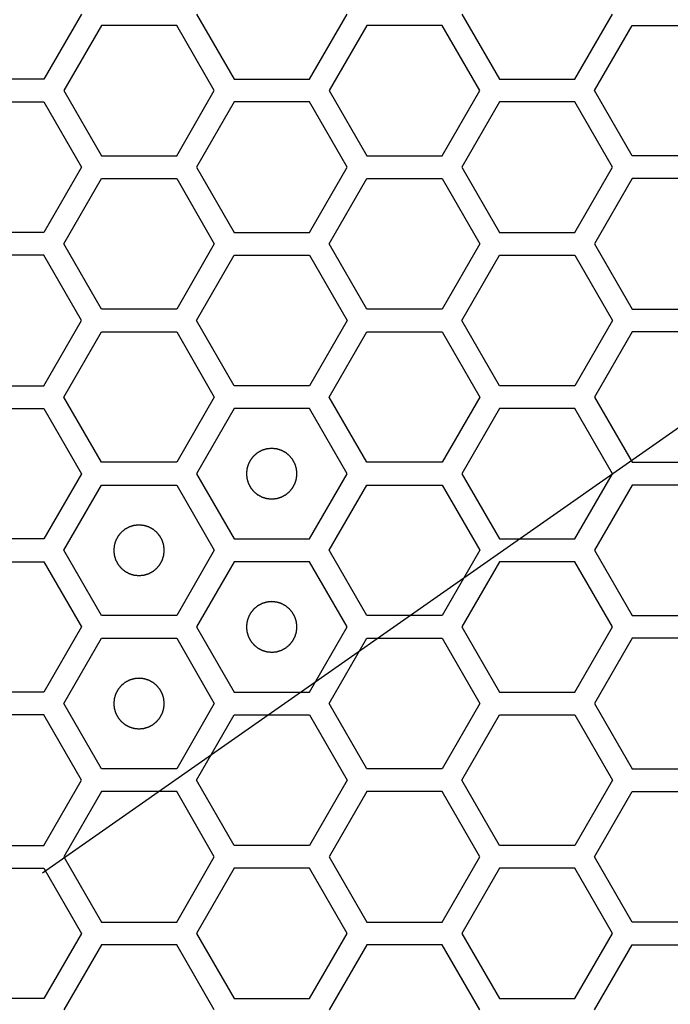
# Model space of a CAD drawing. Units: millimetres. Extents: x 0 to 420, y 0 to 297.
# Drawn here: x 54 to 56, y 189 to 193 of the extents above; entities that cross this region are included whole.
import ezdxf

# ---------------------------------------------------------------- set-up
doc = ezdxf.new("R2010")
doc.units = ezdxf.units.MM
doc.header["$LTSCALE"] = 23.1
doc.layers.add('03___PRT_ALL_CURVES', color=7, linetype='CONTINUOUS')

msp = doc.modelspace()

# ---------------------------------------------------------------- linework, layer by layer
at = {"layer": '03___PRT_ALL_CURVES', "color": 7, "linetype": 'Continuous'}
msp.add_line((63.535272, 196.565949), (53.695113, 189.675781), dxfattribs=at)
at = {"layer": '03___PRT_ALL_CURVES', "color": 40, "linetype": 'Continuous'}
for p, q in [((53.850156, 193.074241), (53.7012, 192.816241)), ((54.303952, 193.074241), (54.452908, 192.816241)), ((54.75082, 192.816241), (54.899776, 193.074241)), ((55.353573, 193.074241), (55.502529, 192.816241)), ((55.800441, 192.816241), (55.949397, 193.074241)), ((53.928098, 193.029241), (53.779142, 192.771241)), ((54.22601, 193.029241), (53.928098, 193.029241)), ((54.374966, 192.771241), (54.22601, 193.029241)), ((54.977736, 193.029241), (54.82878, 192.771241)), ((55.275648, 193.029241), (54.977736, 193.029241)), ((55.424604, 192.771241), (55.275648, 193.029241)), ((55.878357, 192.771241), (56.027314, 193.029241)), ((56.027314, 193.029241), (56.325226, 193.029241)), ((53.7012, 192.816241), (53.403288, 192.816241)), ((54.452908, 192.816241), (54.75082, 192.816241)), ((55.502529, 192.816241), (55.800441, 192.816241)), ((53.779142, 192.771241), (53.928098, 192.513241)), ((54.22601, 192.513241), (54.374966, 192.771241)), ((54.82878, 192.771241), (54.977736, 192.513241)), ((55.275648, 192.513241), (55.424604, 192.771241)), ((56.027314, 192.513241), (55.878357, 192.771241)), ((53.403288, 192.726241), (53.7012, 192.726241)), ((53.7012, 192.726241), (53.850156, 192.468241)), ((54.452908, 192.726241), (54.303952, 192.468241)), ((54.75082, 192.726241), (54.452908, 192.726241)), ((54.899776, 192.468241), (54.75082, 192.726241)), ((55.502529, 192.726241), (55.353573, 192.468241)), ((55.800441, 192.726241), (55.502529, 192.726241)), ((55.949397, 192.468241), (55.800441, 192.726241)), ((53.928098, 192.513241), (54.22601, 192.513241)), ((54.977736, 192.513241), (55.275648, 192.513241)), ((56.325226, 192.513241), (56.027314, 192.513241)), ((53.850156, 192.468241), (53.7012, 192.210241)), ((54.303952, 192.468241), (54.452908, 192.210241)), ((54.75082, 192.210241), (54.899776, 192.468241)), ((55.353573, 192.468241), (55.502529, 192.210241)), ((55.800441, 192.210241), (55.949397, 192.468241)), ((53.779142, 192.165241), (53.928098, 192.423241)), ((53.928098, 192.423241), (54.22601, 192.423241)), ((54.22601, 192.423241), (54.374966, 192.165241)), ((54.82878, 192.165241), (54.977736, 192.423241)), ((54.977736, 192.423241), (55.275648, 192.423241)), ((55.275648, 192.423241), (55.424604, 192.165241)), ((56.027314, 192.423241), (55.878357, 192.165241)), ((56.325226, 192.423241), (56.027314, 192.423241)), ((53.7012, 192.210241), (53.403288, 192.210241)), ((54.452908, 192.210241), (54.75082, 192.210241)), ((55.502529, 192.210241), (55.800441, 192.210241)), ((53.928098, 191.907241), (53.779142, 192.165241)), ((54.374966, 192.165241), (54.22601, 191.907241)), ((54.977736, 191.907241), (54.82878, 192.165241)), ((55.424604, 192.165241), (55.275648, 191.907241)), ((55.878357, 192.165241), (56.027314, 191.907241)), ((53.7012, 192.120241), (53.403288, 192.120241)), ((53.850156, 191.862241), (53.7012, 192.120241)), ((54.303952, 191.862241), (54.452908, 192.120241)), ((54.452908, 192.120241), (54.75082, 192.120241)), ((54.75082, 192.120241), (54.899776, 191.862241)), ((55.353573, 191.862241), (55.502529, 192.120241)), ((55.502529, 192.120241), (55.800441, 192.120241)), ((55.800441, 192.120241), (55.949397, 191.862241)), ((54.22601, 191.907241), (53.928098, 191.907241)), ((55.275648, 191.907241), (54.977736, 191.907241)), ((56.027314, 191.907241), (56.325226, 191.907241)), ((53.7012, 191.604241), (53.850156, 191.862241)), ((54.452908, 191.604241), (54.303952, 191.862241)), ((54.899776, 191.862241), (54.75082, 191.604241)), ((55.502529, 191.604241), (55.353573, 191.862241)), ((55.949397, 191.862241), (55.800441, 191.604241)), ((53.779142, 191.559241), (53.928098, 191.817241)), ((53.928098, 191.817241), (54.22601, 191.817241)), ((54.22601, 191.817241), (54.374966, 191.559241)), ((54.82878, 191.559241), (54.977736, 191.817241)), ((54.977736, 191.817241), (55.275648, 191.817241)), ((55.275648, 191.817241), (55.424604, 191.559241)), ((56.027314, 191.817241), (55.878357, 191.559241)), ((56.325226, 191.817241), (56.027314, 191.817241)), ((53.403288, 191.604241), (53.7012, 191.604241)), ((54.75082, 191.604241), (54.452908, 191.604241)), ((55.800441, 191.604241), (55.502529, 191.604241)), ((53.928098, 191.301241), (53.779142, 191.559241)), ((54.374966, 191.559241), (54.22601, 191.301241)), ((54.977736, 191.301241), (54.82878, 191.559241)), ((55.424604, 191.559241), (55.275648, 191.301241)), ((55.878357, 191.559241), (56.027314, 191.301241)), ((53.403288, 191.514241), (53.7012, 191.514241)), ((53.7012, 191.514241), (53.850156, 191.256241)), ((54.452908, 191.514241), (54.303952, 191.256241)), ((54.75082, 191.514241), (54.452908, 191.514241)), ((54.899776, 191.256241), (54.75082, 191.514241)), ((55.502529, 191.514241), (55.353573, 191.256241)), ((55.800441, 191.514241), (55.502529, 191.514241)), ((55.949397, 191.256241), (55.800441, 191.514241)), ((54.22601, 191.301241), (53.928098, 191.301241)), ((55.275648, 191.301241), (54.977736, 191.301241)), ((56.027314, 191.301241), (56.325226, 191.301241)), ((53.850156, 191.256241), (53.7012, 190.998241)), ((54.303952, 191.256241), (54.452908, 190.998241)), ((54.75082, 190.998241), (54.899776, 191.256241)), ((55.353573, 191.256241), (55.502529, 190.998241)), ((55.800441, 190.998241), (55.949397, 191.256241)), ((53.779142, 190.953241), (53.928098, 191.211241)), ((53.928098, 191.211241), (54.22601, 191.211241)), ((54.22601, 191.211241), (54.374966, 190.953241)), ((54.82878, 190.953241), (54.977736, 191.211241)), ((54.977736, 191.211241), (55.275648, 191.211241)), ((55.275648, 191.211241), (55.424604, 190.953241)), ((56.027314, 191.211241), (55.878357, 190.953241)), ((56.325226, 191.211241), (56.027314, 191.211241)), ((53.7012, 190.998241), (53.403288, 190.998241)), ((54.452908, 190.998241), (54.75082, 190.998241)), ((55.502529, 190.998241), (55.800441, 190.998241)), ((53.928098, 190.695241), (53.779142, 190.953241)), ((54.374966, 190.953241), (54.22601, 190.695241)), ((54.977736, 190.695241), (54.82878, 190.953241)), ((55.424604, 190.953241), (55.275648, 190.695241)), ((55.878357, 190.953241), (56.027314, 190.695241)), ((53.403288, 190.908241), (53.7012, 190.908241)), ((53.7012, 190.908241), (53.850156, 190.650241)), ((54.452908, 190.908241), (54.303952, 190.650241)), ((54.75082, 190.908241), (54.452908, 190.908241)), ((54.899776, 190.650241), (54.75082, 190.908241)), ((55.502529, 190.908241), (55.353573, 190.650241)), ((55.800441, 190.908241), (55.502529, 190.908241)), ((55.949397, 190.650241), (55.800441, 190.908241)), ((54.22601, 190.695241), (53.928098, 190.695241)), ((55.275648, 190.695241), (54.977736, 190.695241)), ((56.027314, 190.695241), (56.325226, 190.695241)), ((53.850156, 190.650241), (53.7012, 190.392241)), ((54.303952, 190.650241), (54.452908, 190.392241)), ((54.75082, 190.392241), (54.899776, 190.650241)), ((55.353573, 190.650241), (55.502529, 190.392241)), ((55.800441, 190.392241), (55.949397, 190.650241)), ((53.779142, 190.347241), (53.928098, 190.605241)), ((53.928098, 190.605241), (54.22601, 190.605241)), ((54.22601, 190.605241), (54.374966, 190.347241)), ((54.82878, 190.347241), (54.977736, 190.605241)), ((54.977736, 190.605241), (55.275648, 190.605241)), ((55.275648, 190.605241), (55.424604, 190.347241)), ((56.027314, 190.605241), (55.878357, 190.347241)), ((56.325226, 190.605241), (56.027314, 190.605241)), ((53.7012, 190.392241), (53.403288, 190.392241)), ((54.452908, 190.392241), (54.75082, 190.392241)), ((55.502529, 190.392241), (55.800441, 190.392241)), ((53.928098, 190.089241), (53.779142, 190.347241)), ((54.374966, 190.347241), (54.22601, 190.089241)), ((54.977736, 190.089241), (54.82878, 190.347241)), ((55.424604, 190.347241), (55.275648, 190.089241)), ((55.878357, 190.347241), (56.027314, 190.089241)), ((53.7012, 190.302241), (53.403288, 190.302241)), ((53.850156, 190.044241), (53.7012, 190.302241)), ((54.303952, 190.044241), (54.452908, 190.302241)), ((54.452908, 190.302241), (54.75082, 190.302241)), ((54.75082, 190.302241), (54.899776, 190.044241)), ((55.353573, 190.044241), (55.502529, 190.302241)), ((55.502529, 190.302241), (55.800441, 190.302241)), ((55.800441, 190.302241), (55.949397, 190.044241)), ((54.22601, 190.089241), (53.928098, 190.089241)), ((55.275648, 190.089241), (54.977736, 190.089241)), ((56.027314, 190.089241), (56.325226, 190.089241)), ((53.7012, 189.786241), (53.850156, 190.044241)), ((54.452908, 189.786241), (54.303952, 190.044241)), ((54.899776, 190.044241), (54.75082, 189.786241)), ((55.502529, 189.786241), (55.353573, 190.044241)), ((55.949397, 190.044241), (55.800441, 189.786241)), ((53.928098, 189.999241), (53.779142, 189.741241)), ((54.22601, 189.999241), (53.928098, 189.999241)), ((54.374966, 189.741241), (54.22601, 189.999241)), ((54.977736, 189.999241), (54.82878, 189.741241)), ((55.275648, 189.999241), (54.977736, 189.999241)), ((55.424604, 189.741241), (55.275648, 189.999241)), ((55.878357, 189.741241), (56.027314, 189.999241)), ((56.027314, 189.999241), (56.325226, 189.999241)), ((53.403288, 189.786241), (53.7012, 189.786241)), ((54.75082, 189.786241), (54.452908, 189.786241)), ((55.800441, 189.786241), (55.502529, 189.786241)), ((53.779142, 189.741241), (53.928098, 189.483241)), ((54.22601, 189.483241), (54.374966, 189.741241)), ((54.82878, 189.741241), (54.977736, 189.483241)), ((55.275648, 189.483241), (55.424604, 189.741241)), ((56.027314, 189.483241), (55.878357, 189.741241)), ((53.403288, 189.696241), (53.7012, 189.696241)), ((53.7012, 189.696241), (53.850156, 189.438241)), ((54.452908, 189.696241), (54.303952, 189.438241)), ((54.75082, 189.696241), (54.452908, 189.696241)), ((54.899776, 189.438241), (54.75082, 189.696241)), ((55.502529, 189.696241), (55.353573, 189.438241)), ((55.800441, 189.696241), (55.502529, 189.696241)), ((55.949397, 189.438241), (55.800441, 189.696241)), ((53.928098, 189.483241), (54.22601, 189.483241)), ((54.977736, 189.483241), (55.275648, 189.483241)), ((56.325226, 189.483241), (56.027314, 189.483241)), ((53.850156, 189.438241), (53.7012, 189.180241)), ((54.303952, 189.438241), (54.452908, 189.180241)), ((54.75082, 189.180241), (54.899776, 189.438241)), ((55.353573, 189.438241), (55.502529, 189.180241)), ((55.800441, 189.180241), (55.949397, 189.438241)), ((53.928098, 189.393241), (53.779142, 189.135241)), ((54.22601, 189.393241), (53.928098, 189.393241)), ((54.374966, 189.135241), (54.22601, 189.393241)), ((54.977736, 189.393241), (54.82878, 189.135241)), ((55.275648, 189.393241), (54.977736, 189.393241)), ((55.424604, 189.135241), (55.275648, 189.393241)), ((55.878357, 189.135241), (56.027314, 189.393241)), ((56.027314, 189.393241), (56.325226, 189.393241)), ((53.7012, 189.180241), (53.403288, 189.180241)), ((54.452908, 189.180241), (54.75082, 189.180241)), ((55.502529, 189.180241), (55.800441, 189.180241))]:
    msp.add_line(p, q, dxfattribs=at)
at = {"layer": '03___PRT_ALL_CURVES', "color": 7, "linetype": 'Continuous'}
for points in [[(54.601864, 191.356141), (54.600247, 191.355982), (54.597013, 191.355665), (54.592971, 191.355269), (54.589737, 191.354951), (54.587311, 191.354715), (54.585291, 191.354512), (54.583874, 191.354382), (54.583068, 191.354289), (54.582454, 191.354272), (54.581879, 191.354053), (54.581098, 191.353832), (54.579739, 191.353413), (54.577794, 191.35283), (54.575461, 191.352124), (54.573128, 191.351421), (54.570795, 191.350716), (54.568461, 191.350013), (54.566519, 191.349421), (54.565154, 191.349018), (54.564382, 191.348771), (54.563782, 191.348634), (54.563261, 191.348308), (54.562538, 191.34794), (54.561286, 191.347265), (54.559491, 191.346316), (54.55734, 191.34517), (54.555188, 191.344026), (54.553036, 191.342882), (54.550884, 191.341739), (54.549093, 191.340781), (54.547833, 191.340121), (54.547123, 191.339727), (54.546564, 191.33948), (54.546105, 191.339049), (54.545458, 191.338538), (54.544343, 191.337613), (54.542741, 191.336308), (54.540822, 191.334736), (54.538902, 191.333165), (54.536983, 191.331594), (54.535062, 191.330024), (54.533467, 191.328711), (54.53234, 191.3278), (54.531711, 191.327267), (54.531198, 191.326903), (54.530845, 191.326404), (54.530318, 191.325785), (54.529423, 191.324681), (54.52813, 191.323115), (54.526584, 191.321231), (54.525037, 191.319348), (54.52349, 191.317464), (54.521942, 191.315582), (54.520657, 191.31401), (54.519747, 191.312916), (54.519243, 191.31228), (54.518821, 191.311834), (54.518569, 191.311273), (54.518173, 191.310564), (54.517508, 191.309307), (54.516545, 191.30752), (54.515394, 191.305371), (54.514242, 191.303223), (54.513091, 191.301075), (54.511938, 191.298928), (54.510983, 191.297136), (54.510303, 191.295887), (54.509932, 191.295165), (54.509604, 191.294645), (54.509466, 191.294046), (54.509215, 191.293274), (54.508808, 191.291911), (54.508209, 191.289971), (54.507498, 191.28764), (54.506785, 191.285309), (54.506073, 191.282978), (54.505359, 191.280648), (54.50477, 191.278705), (54.504346, 191.277348), (54.504122, 191.276567), (54.503902, 191.275996), (54.503883, 191.275367), (54.503787, 191.274548), (54.503652, 191.273106), (54.503441, 191.27105), (54.503197, 191.268582), (54.50295, 191.266114), (54.502704, 191.263645), (54.502456, 191.261177), (54.502256, 191.259121), (54.502103, 191.25768), (54.502035, 191.256858), (54.50193, 191.256238), (54.502033, 191.255635), (54.502098, 191.254825), (54.502246, 191.253411), (54.502439, 191.251389), (54.502678, 191.248964), (54.502916, 191.246539), (54.503154, 191.244113), (54.50339, 191.241687), (54.503593, 191.239667), (54.503723, 191.23825), (54.503816, 191.237445), (54.503833, 191.23683), (54.504052, 191.236255), (54.504273, 191.235475), (54.504692, 191.234115), (54.505275, 191.23217), (54.505981, 191.229837), (54.506684, 191.227504), (54.507389, 191.225171), (54.508092, 191.222837), (54.508684, 191.220895), (54.509087, 191.219531), (54.509334, 191.218758), (54.509471, 191.218159), (54.509797, 191.217637), (54.510165, 191.216914), (54.510841, 191.215663), (54.511789, 191.213867), (54.512935, 191.211716), (54.514079, 191.209564), (54.515223, 191.207413), (54.516366, 191.20526), (54.517324, 191.203469), (54.517984, 191.20221), (54.518378, 191.201499), (54.518625, 191.20094), (54.519056, 191.200481), (54.519567, 191.199835), (54.520492, 191.198719), (54.521797, 191.197117), (54.523369, 191.195198), (54.52494, 191.193279), (54.526511, 191.191359), (54.528081, 191.189439), (54.529394, 191.187843), (54.530305, 191.186716), (54.530838, 191.186088), (54.531202, 191.185574), (54.531701, 191.185221), (54.53232, 191.184694), (54.533424, 191.183799), (54.53499, 191.182506), (54.536874, 191.18096), (54.538757, 191.179413), (54.540641, 191.177866), (54.542523, 191.176318), (54.544095, 191.175033), (54.545189, 191.174123), (54.545825, 191.173619), (54.546271, 191.173197), (54.546832, 191.172945), (54.54754, 191.172549), (54.548798, 191.171885), (54.550585, 191.170921), (54.552734, 191.169771), (54.554882, 191.168618), (54.55703, 191.167467), (54.559177, 191.166314), (54.560969, 191.165359), (54.562218, 191.164679), (54.56294, 191.164308), (54.56346, 191.16398), (54.564059, 191.163842), (54.564831, 191.163592), (54.566194, 191.163184), (54.568134, 191.162586), (54.570465, 191.161875), (54.572796, 191.161162), (54.575127, 191.16045), (54.577457, 191.159735), (54.5794, 191.159146), (54.580757, 191.158722), (54.581538, 191.158498), (54.582108, 191.158278), (54.582738, 191.158259), (54.583557, 191.158163), (54.584999, 191.158028), (54.587054, 191.157818), (54.589523, 191.157573), (54.592814, 191.157244), (54.596928, 191.156833), (54.600219, 191.156505), (54.601864, 191.156341)], [(54.601864, 191.156341), (54.603481, 191.156499), (54.606715, 191.156816), (54.610758, 191.157212), (54.613992, 191.15753), (54.616417, 191.157766), (54.618438, 191.157969), (54.619854, 191.158099), (54.62066, 191.158193), (54.621275, 191.15821), (54.62185, 191.158428), (54.62263, 191.158649), (54.623989, 191.159069), (54.625935, 191.159651), (54.628267, 191.160357), (54.630601, 191.161061), (54.632934, 191.161766), (54.635267, 191.162468), (54.63721, 191.16306), (54.638574, 191.163463), (54.639346, 191.163711), (54.639946, 191.163847), (54.640468, 191.164173), (54.64119, 191.164541), (54.642442, 191.165217), (54.644237, 191.166166), (54.646389, 191.167311), (54.648541, 191.168455), (54.650692, 191.1696), (54.652845, 191.170742), (54.654636, 191.1717), (54.655895, 191.17236), (54.656606, 191.172754), (54.657165, 191.173001), (54.657623, 191.173433), (54.65827, 191.173944), (54.659386, 191.174868), (54.660988, 191.176173), (54.662906, 191.177745), (54.664826, 191.179316), (54.666745, 191.180888), (54.668666, 191.182458), (54.670262, 191.18377), (54.671388, 191.184681), (54.672017, 191.185214), (54.672531, 191.185578), (54.672884, 191.186077), (54.67341, 191.186696), (54.674306, 191.1878), (54.675599, 191.189366), (54.677145, 191.191251), (54.678692, 191.193134), (54.680238, 191.195017), (54.681787, 191.196899), (54.683072, 191.198472), (54.683981, 191.199565), (54.684485, 191.200201), (54.684908, 191.200648), (54.68516, 191.201209), (54.685555, 191.201917), (54.68622, 191.203175), (54.687184, 191.204962), (54.688334, 191.20711), (54.689486, 191.209258), (54.690637, 191.211406), (54.691791, 191.213553), (54.692746, 191.215345), (54.693426, 191.216595), (54.693797, 191.217316), (54.694124, 191.217836), (54.694263, 191.218436), (54.694513, 191.219207), (54.694921, 191.22057), (54.695519, 191.22251), (54.69623, 191.224842), (54.696943, 191.227172), (54.697655, 191.229503), (54.698369, 191.231833), (54.698958, 191.233777), (54.699382, 191.235134), (54.699606, 191.235915), (54.699827, 191.236485), (54.699846, 191.237114), (54.699942, 191.237933), (54.700077, 191.239375), (54.700287, 191.241431), (54.700532, 191.243899), (54.700779, 191.246368), (54.701025, 191.248836), (54.701273, 191.251304), (54.701473, 191.253361), (54.701626, 191.254801), (54.701693, 191.255623), (54.701799, 191.256244), (54.701695, 191.256846), (54.70163, 191.257656), (54.701483, 191.25907), (54.70129, 191.261092), (54.70105, 191.263517), (54.700813, 191.265943), (54.700575, 191.268368), (54.700338, 191.270794), (54.700135, 191.272814), (54.700005, 191.274231), (54.699912, 191.275037), (54.699895, 191.275651), (54.699677, 191.276226), (54.699456, 191.277007), (54.699036, 191.278366), (54.698454, 191.280311), (54.697748, 191.282644), (54.697044, 191.284977), (54.696339, 191.28731), (54.695636, 191.289644), (54.695045, 191.291586), (54.694642, 191.292951), (54.694394, 191.293723), (54.694258, 191.294323), (54.693932, 191.294844), (54.693563, 191.295567), (54.692888, 191.296819), (54.691939, 191.298614), (54.690793, 191.300765), (54.68965, 191.302917), (54.688505, 191.305069), (54.687362, 191.307221), (54.686404, 191.309012), (54.685745, 191.310272), (54.685351, 191.310982), (54.685104, 191.311541), (54.684672, 191.312), (54.684161, 191.312647), (54.683237, 191.313762), (54.681932, 191.315364), (54.680359, 191.317283), (54.678789, 191.319203), (54.677217, 191.321122), (54.675647, 191.323043), (54.674335, 191.324638), (54.673424, 191.325765), (54.672891, 191.326394), (54.672527, 191.326907), (54.672027, 191.32726), (54.671409, 191.327787), (54.670305, 191.328682), (54.668738, 191.329975), (54.666854, 191.331521), (54.664971, 191.333068), (54.663088, 191.334615), (54.661205, 191.336163), (54.659633, 191.337448), (54.658539, 191.338358), (54.657904, 191.338862), (54.657457, 191.339284), (54.656896, 191.339536), (54.656188, 191.339932), (54.65493, 191.340597), (54.653143, 191.34156), (54.650994, 191.342711), (54.648847, 191.343863), (54.646699, 191.345014), (54.644551, 191.346167), (54.64276, 191.347122), (54.64151, 191.347802), (54.640789, 191.348173), (54.640268, 191.348501), (54.639669, 191.348639), (54.638898, 191.34889), (54.637535, 191.349297), (54.635594, 191.349896), (54.633263, 191.350607), (54.630933, 191.35132), (54.628602, 191.352032), (54.626272, 191.352746), (54.624328, 191.353335), (54.622971, 191.353759), (54.62219, 191.353983), (54.62162, 191.354203), (54.620991, 191.354223), (54.620172, 191.354318), (54.618729, 191.354454), (54.616674, 191.354664), (54.614205, 191.354908), (54.610915, 191.355237), (54.606801, 191.355648), (54.60351, 191.355976), (54.601864, 191.356141)], [(54.077054, 191.053141), (54.075437, 191.052982), (54.072203, 191.052665), (54.06816, 191.052269), (54.064927, 191.051951), (54.062501, 191.051715), (54.06048, 191.051512), (54.059064, 191.051382), (54.058258, 191.051289), (54.057643, 191.051272), (54.057068, 191.051053), (54.056288, 191.050832), (54.054929, 191.050413), (54.052983, 191.04983), (54.050651, 191.049124), (54.048317, 191.048421), (54.045985, 191.047716), (54.043651, 191.047013), (54.041708, 191.046421), (54.040344, 191.046018), (54.039572, 191.045771), (54.038972, 191.045634), (54.038451, 191.045308), (54.037728, 191.04494), (54.036476, 191.044265), (54.034681, 191.043316), (54.03253, 191.04217), (54.030378, 191.041026), (54.028226, 191.039882), (54.026073, 191.038739), (54.024283, 191.037781), (54.023023, 191.037121), (54.022313, 191.036727), (54.021754, 191.03648), (54.021295, 191.036049), (54.020648, 191.035538), (54.019533, 191.034613), (54.017931, 191.033308), (54.016012, 191.031736), (54.014092, 191.030165), (54.012173, 191.028594), (54.010252, 191.027024), (54.008656, 191.025711), (54.00753, 191.0248), (54.006901, 191.024267), (54.006387, 191.023903), (54.006034, 191.023404), (54.005508, 191.022785), (54.004612, 191.021681), (54.003319, 191.020115), (54.001774, 191.018231), (54.000226, 191.016348), (53.99868, 191.014464), (53.997132, 191.012582), (53.995847, 191.01101), (53.994937, 191.009916), (53.994433, 191.00928), (53.99401, 191.008834), (53.993758, 191.008273), (53.993363, 191.007564), (53.992698, 191.006307), (53.991734, 191.00452), (53.990584, 191.002371), (53.989432, 191.000223), (53.988281, 190.998075), (53.987128, 190.995928), (53.986172, 190.994136), (53.985493, 190.992887), (53.985122, 190.992165), (53.984794, 190.991645), (53.984656, 190.991046), (53.984405, 190.990274), (53.983998, 190.988911), (53.983399, 190.986971), (53.982688, 190.98464), (53.981975, 190.982309), (53.981263, 190.979978), (53.980549, 190.977648), (53.97996, 190.975705), (53.979536, 190.974348), (53.979312, 190.973567), (53.979092, 190.972996), (53.979072, 190.972367), (53.978976, 190.971548), (53.978841, 190.970106), (53.978631, 190.96805), (53.978386, 190.965582), (53.978139, 190.963114), (53.977894, 190.960645), (53.977646, 190.958177), (53.977445, 190.956121), (53.977293, 190.95468), (53.977225, 190.953858), (53.977119, 190.953238), (53.977223, 190.952635), (53.977288, 190.951825), (53.977435, 190.950411), (53.977629, 190.948389), (53.977868, 190.945964), (53.978105, 190.943539), (53.978344, 190.941113), (53.97858, 190.938687), (53.978783, 190.936667), (53.978913, 190.93525), (53.979006, 190.934445), (53.979023, 190.93383), (53.979242, 190.933255), (53.979463, 190.932475), (53.979882, 190.931115), (53.980464, 190.92917), (53.98117, 190.926837), (53.981874, 190.924504), (53.982579, 190.922171), (53.983282, 190.919837), (53.983874, 190.917895), (53.984276, 190.916531), (53.984524, 190.915758), (53.98466, 190.915159), (53.984986, 190.914637), (53.985355, 190.913914), (53.98603, 190.912663), (53.986979, 190.910867), (53.988125, 190.908716), (53.989268, 190.906564), (53.990413, 190.904413), (53.991556, 190.90226), (53.992514, 190.900469), (53.993173, 190.89921), (53.993567, 190.898499), (53.993815, 190.89794), (53.994246, 190.897481), (53.994757, 190.896835), (53.995682, 190.895719), (53.996986, 190.894117), (53.998559, 190.892198), (54.00013, 190.890279), (54.001701, 190.888359), (54.003271, 190.886439), (54.004584, 190.884843), (54.005494, 190.883716), (54.006027, 190.883088), (54.006392, 190.882574), (54.006891, 190.882221), (54.007509, 190.881694), (54.008614, 190.880799), (54.01018, 190.879506), (54.012064, 190.87796), (54.013947, 190.876413), (54.015831, 190.874866), (54.017713, 190.873318), (54.019285, 190.872033), (54.020379, 190.871123), (54.021014, 190.870619), (54.021461, 190.870197), (54.022022, 190.869945), (54.02273, 190.869549), (54.023988, 190.868885), (54.025775, 190.867921), (54.027924, 190.866771), (54.030071, 190.865618), (54.03222, 190.864467), (54.034367, 190.863314), (54.036158, 190.862359), (54.037408, 190.861679), (54.038129, 190.861308), (54.03865, 190.86098), (54.039249, 190.860842), (54.04002, 190.860592), (54.041383, 190.860184), (54.043324, 190.859586), (54.045655, 190.858875), (54.047985, 190.858162), (54.050316, 190.85745), (54.052646, 190.856735), (54.05459, 190.856146), (54.055947, 190.855722), (54.056728, 190.855498), (54.057298, 190.855278), (54.057928, 190.855259), (54.058746, 190.855163), (54.060189, 190.855028), (54.062244, 190.854818), (54.064713, 190.854573), (54.068004, 190.854244), (54.072117, 190.853833), (54.075408, 190.853505), (54.077054, 190.853341)], [(54.077054, 190.853341), (54.078671, 190.853499), (54.081905, 190.853816), (54.085947, 190.854212), (54.089181, 190.85453), (54.091607, 190.854766), (54.093627, 190.854969), (54.095044, 190.855099), (54.09585, 190.855193), (54.096465, 190.85521), (54.097039, 190.855428), (54.09782, 190.855649), (54.099179, 190.856069), (54.101124, 190.856651), (54.103457, 190.857357), (54.10579, 190.858061), (54.108123, 190.858766), (54.110457, 190.859468), (54.112399, 190.86006), (54.113764, 190.860463), (54.114536, 190.860711), (54.115136, 190.860847), (54.115657, 190.861173), (54.11638, 190.861541), (54.117632, 190.862217), (54.119427, 190.863166), (54.121578, 190.864311), (54.12373, 190.865455), (54.125882, 190.8666), (54.128035, 190.867742), (54.129825, 190.8687), (54.131085, 190.86936), (54.131795, 190.869754), (54.132354, 190.870001), (54.132813, 190.870433), (54.13346, 190.870944), (54.134575, 190.871868), (54.136177, 190.873173), (54.138096, 190.874745), (54.140016, 190.876316), (54.141935, 190.877888), (54.143856, 190.879458), (54.145451, 190.88077), (54.146578, 190.881681), (54.147207, 190.882214), (54.147721, 190.882578), (54.148073, 190.883077), (54.1486, 190.883696), (54.149496, 190.8848), (54.150789, 190.886366), (54.152334, 190.888251), (54.153882, 190.890134), (54.155428, 190.892017), (54.156976, 190.893899), (54.158261, 190.895472), (54.159171, 190.896565), (54.159675, 190.897201), (54.160098, 190.897648), (54.16035, 190.898209), (54.160745, 190.898917), (54.16141, 190.900175), (54.162373, 190.901962), (54.163524, 190.90411), (54.164676, 190.906258), (54.165827, 190.908406), (54.16698, 190.910553), (54.167935, 190.912345), (54.168615, 190.913595), (54.168986, 190.914316), (54.169314, 190.914836), (54.169452, 190.915436), (54.169703, 190.916207), (54.17011, 190.91757), (54.170709, 190.91951), (54.17142, 190.921842), (54.172133, 190.924172), (54.172845, 190.926503), (54.173559, 190.928833), (54.174148, 190.930777), (54.174572, 190.932134), (54.174796, 190.932915), (54.175016, 190.933485), (54.175036, 190.934114), (54.175132, 190.934933), (54.175267, 190.936375), (54.175477, 190.938431), (54.175722, 190.940899), (54.175968, 190.943368), (54.176214, 190.945836), (54.176462, 190.948304), (54.176663, 190.950361), (54.176815, 190.951801), (54.176883, 190.952623), (54.176989, 190.953244), (54.176885, 190.953846), (54.17682, 190.954656), (54.176673, 190.95607), (54.176479, 190.958092), (54.17624, 190.960517), (54.176003, 190.962943), (54.175764, 190.965368), (54.175528, 190.967794), (54.175325, 190.969814), (54.175195, 190.971231), (54.175102, 190.972037), (54.175085, 190.972651), (54.174866, 190.973226), (54.174645, 190.974007), (54.174226, 190.975366), (54.173644, 190.977311), (54.172938, 190.979644), (54.172234, 190.981977), (54.171529, 190.98431), (54.170826, 190.986644), (54.170234, 190.988586), (54.169832, 190.989951), (54.169584, 190.990723), (54.169448, 190.991323), (54.169122, 190.991844), (54.168753, 190.992567), (54.168078, 190.993819), (54.167129, 190.995614), (54.165983, 190.997765), (54.164839, 190.999917), (54.163695, 191.002069), (54.162552, 191.004221), (54.161594, 191.006012), (54.160935, 191.007272), (54.160541, 191.007982), (54.160293, 191.008541), (54.159862, 191.009), (54.159351, 191.009647), (54.158426, 191.010762), (54.157122, 191.012364), (54.155549, 191.014283), (54.153978, 191.016203), (54.152407, 191.018122), (54.150837, 191.020043), (54.149524, 191.021638), (54.148614, 191.022765), (54.148081, 191.023394), (54.147716, 191.023907), (54.147217, 191.02426), (54.146599, 191.024787), (54.145494, 191.025682), (54.143928, 191.026975), (54.142044, 191.028521), (54.140161, 191.030068), (54.138277, 191.031615), (54.136395, 191.033163), (54.134823, 191.034448), (54.133729, 191.035358), (54.133094, 191.035862), (54.132647, 191.036284), (54.132086, 191.036536), (54.131378, 191.036932), (54.13012, 191.037597), (54.128333, 191.03856), (54.126184, 191.039711), (54.124036, 191.040863), (54.121888, 191.042014), (54.119741, 191.043167), (54.117949, 191.044122), (54.1167, 191.044802), (54.115978, 191.045173), (54.115458, 191.045501), (54.114859, 191.045639), (54.114087, 191.04589), (54.112724, 191.046297), (54.110784, 191.046896), (54.108453, 191.047607), (54.106122, 191.04832), (54.103792, 191.049032), (54.101461, 191.049746), (54.099518, 191.050335), (54.098161, 191.050759), (54.09738, 191.050983), (54.09681, 191.051203), (54.09618, 191.051223), (54.095362, 191.051318), (54.093919, 191.051454), (54.091864, 191.051664), (54.089395, 191.051908), (54.086104, 191.052237), (54.08199, 191.052648), (54.078699, 191.052976), (54.077054, 191.053141)], [(54.601864, 190.750141), (54.600247, 190.749982), (54.597013, 190.749665), (54.592971, 190.749269), (54.589737, 190.748951), (54.587311, 190.748715), (54.585291, 190.748512), (54.583874, 190.748382), (54.583068, 190.748289), (54.582454, 190.748272), (54.581879, 190.748053), (54.581098, 190.747832), (54.579739, 190.747413), (54.577794, 190.74683), (54.575461, 190.746124), (54.573128, 190.745421), (54.570795, 190.744716), (54.568461, 190.744013), (54.566519, 190.743421), (54.565154, 190.743018), (54.564382, 190.742771), (54.563782, 190.742634), (54.563261, 190.742308), (54.562538, 190.74194), (54.561286, 190.741265), (54.559491, 190.740316), (54.55734, 190.73917), (54.555188, 190.738026), (54.553036, 190.736882), (54.550884, 190.735739), (54.549093, 190.734781), (54.547833, 190.734121), (54.547123, 190.733727), (54.546564, 190.73348), (54.546105, 190.733049), (54.545458, 190.732538), (54.544343, 190.731613), (54.542741, 190.730308), (54.540822, 190.728736), (54.538902, 190.727165), (54.536983, 190.725594), (54.535062, 190.724024), (54.533467, 190.722711), (54.53234, 190.7218), (54.531711, 190.721267), (54.531198, 190.720903), (54.530845, 190.720404), (54.530318, 190.719785), (54.529423, 190.718681), (54.52813, 190.717115), (54.526584, 190.715231), (54.525037, 190.713348), (54.52349, 190.711464), (54.521942, 190.709582), (54.520657, 190.70801), (54.519747, 190.706916), (54.519243, 190.70628), (54.518821, 190.705834), (54.518569, 190.705273), (54.518173, 190.704564), (54.517508, 190.703307), (54.516545, 190.70152), (54.515394, 190.699371), (54.514242, 190.697223), (54.513091, 190.695075), (54.511938, 190.692928), (54.510983, 190.691136), (54.510303, 190.689887), (54.509932, 190.689165), (54.509604, 190.688645), (54.509466, 190.688046), (54.509215, 190.687274), (54.508808, 190.685911), (54.508209, 190.683971), (54.507498, 190.68164), (54.506785, 190.679309), (54.506073, 190.676978), (54.505359, 190.674648), (54.50477, 190.672705), (54.504346, 190.671348), (54.504122, 190.670567), (54.503902, 190.669996), (54.503883, 190.669367), (54.503787, 190.668548), (54.503652, 190.667106), (54.503441, 190.66505), (54.503197, 190.662582), (54.50295, 190.660114), (54.502704, 190.657645), (54.502456, 190.655177), (54.502256, 190.653121), (54.502103, 190.65168), (54.502035, 190.650858), (54.50193, 190.650238), (54.502033, 190.649635), (54.502098, 190.648825), (54.502246, 190.647411), (54.502439, 190.645389), (54.502678, 190.642964), (54.502916, 190.640539), (54.503154, 190.638113), (54.50339, 190.635687), (54.503593, 190.633667), (54.503723, 190.63225), (54.503816, 190.631445), (54.503833, 190.63083), (54.504052, 190.630255), (54.504273, 190.629475), (54.504692, 190.628115), (54.505275, 190.62617), (54.505981, 190.623837), (54.506684, 190.621504), (54.507389, 190.619171), (54.508092, 190.616837), (54.508684, 190.614895), (54.509087, 190.613531), (54.509334, 190.612758), (54.509471, 190.612159), (54.509797, 190.611637), (54.510165, 190.610914), (54.510841, 190.609663), (54.511789, 190.607867), (54.512935, 190.605716), (54.514079, 190.603564), (54.515223, 190.601413), (54.516366, 190.59926), (54.517324, 190.597469), (54.517984, 190.59621), (54.518378, 190.595499), (54.518625, 190.59494), (54.519056, 190.594481), (54.519567, 190.593835), (54.520492, 190.592719), (54.521797, 190.591117), (54.523369, 190.589198), (54.52494, 190.587279), (54.526511, 190.585359), (54.528081, 190.583439), (54.529394, 190.581843), (54.530305, 190.580716), (54.530838, 190.580088), (54.531202, 190.579574), (54.531701, 190.579221), (54.53232, 190.578694), (54.533424, 190.577799), (54.53499, 190.576506), (54.536874, 190.57496), (54.538757, 190.573413), (54.540641, 190.571866), (54.542523, 190.570318), (54.544095, 190.569033), (54.545189, 190.568123), (54.545825, 190.567619), (54.546271, 190.567197), (54.546832, 190.566945), (54.54754, 190.566549), (54.548798, 190.565885), (54.550585, 190.564921), (54.552734, 190.563771), (54.554882, 190.562618), (54.55703, 190.561467), (54.559177, 190.560314), (54.560969, 190.559359), (54.562218, 190.558679), (54.56294, 190.558308), (54.56346, 190.55798), (54.564059, 190.557842), (54.564831, 190.557592), (54.566194, 190.557184), (54.568134, 190.556586), (54.570465, 190.555875), (54.572796, 190.555162), (54.575127, 190.55445), (54.577457, 190.553735), (54.5794, 190.553146), (54.580757, 190.552722), (54.581538, 190.552498), (54.582108, 190.552278), (54.582738, 190.552259), (54.583557, 190.552163), (54.584999, 190.552028), (54.587054, 190.551818), (54.589523, 190.551573), (54.592814, 190.551244), (54.596928, 190.550833), (54.600219, 190.550505), (54.601864, 190.550341)], [(54.601864, 190.550341), (54.603481, 190.550499), (54.606715, 190.550816), (54.610758, 190.551212), (54.613992, 190.55153), (54.616417, 190.551766), (54.618438, 190.551969), (54.619854, 190.552099), (54.62066, 190.552193), (54.621275, 190.55221), (54.62185, 190.552428), (54.62263, 190.552649), (54.623989, 190.553069), (54.625935, 190.553651), (54.628267, 190.554357), (54.630601, 190.555061), (54.632934, 190.555766), (54.635267, 190.556468), (54.63721, 190.55706), (54.638574, 190.557463), (54.639346, 190.557711), (54.639946, 190.557847), (54.640468, 190.558173), (54.64119, 190.558541), (54.642442, 190.559217), (54.644237, 190.560166), (54.646389, 190.561311), (54.648541, 190.562455), (54.650692, 190.5636), (54.652845, 190.564742), (54.654636, 190.5657), (54.655895, 190.56636), (54.656606, 190.566754), (54.657165, 190.567001), (54.657623, 190.567433), (54.65827, 190.567944), (54.659386, 190.568868), (54.660988, 190.570173), (54.662906, 190.571745), (54.664826, 190.573316), (54.666745, 190.574888), (54.668666, 190.576458), (54.670262, 190.57777), (54.671388, 190.578681), (54.672017, 190.579214), (54.672531, 190.579578), (54.672884, 190.580077), (54.67341, 190.580696), (54.674306, 190.5818), (54.675599, 190.583366), (54.677145, 190.585251), (54.678692, 190.587134), (54.680238, 190.589017), (54.681787, 190.590899), (54.683072, 190.592472), (54.683981, 190.593565), (54.684485, 190.594201), (54.684908, 190.594648), (54.68516, 190.595209), (54.685555, 190.595917), (54.68622, 190.597175), (54.687184, 190.598962), (54.688334, 190.60111), (54.689486, 190.603258), (54.690637, 190.605406), (54.691791, 190.607553), (54.692746, 190.609345), (54.693426, 190.610595), (54.693797, 190.611316), (54.694124, 190.611836), (54.694263, 190.612436), (54.694513, 190.613207), (54.694921, 190.61457), (54.695519, 190.61651), (54.69623, 190.618842), (54.696943, 190.621172), (54.697655, 190.623503), (54.698369, 190.625833), (54.698958, 190.627777), (54.699382, 190.629134), (54.699606, 190.629915), (54.699827, 190.630485), (54.699846, 190.631114), (54.699942, 190.631933), (54.700077, 190.633375), (54.700287, 190.635431), (54.700532, 190.637899), (54.700779, 190.640368), (54.701025, 190.642836), (54.701273, 190.645304), (54.701473, 190.647361), (54.701626, 190.648801), (54.701693, 190.649623), (54.701799, 190.650244), (54.701695, 190.650846), (54.70163, 190.651656), (54.701483, 190.65307), (54.70129, 190.655092), (54.70105, 190.657517), (54.700813, 190.659943), (54.700575, 190.662368), (54.700338, 190.664794), (54.700135, 190.666814), (54.700005, 190.668231), (54.699912, 190.669037), (54.699895, 190.669651), (54.699677, 190.670226), (54.699456, 190.671007), (54.699036, 190.672366), (54.698454, 190.674311), (54.697748, 190.676644), (54.697044, 190.678977), (54.696339, 190.68131), (54.695636, 190.683644), (54.695045, 190.685586), (54.694642, 190.686951), (54.694394, 190.687723), (54.694258, 190.688323), (54.693932, 190.688844), (54.693563, 190.689567), (54.692888, 190.690819), (54.691939, 190.692614), (54.690793, 190.694765), (54.68965, 190.696917), (54.688505, 190.699069), (54.687362, 190.701221), (54.686404, 190.703012), (54.685745, 190.704272), (54.685351, 190.704982), (54.685104, 190.705541), (54.684672, 190.706), (54.684161, 190.706647), (54.683237, 190.707762), (54.681932, 190.709364), (54.680359, 190.711283), (54.678789, 190.713203), (54.677217, 190.715122), (54.675647, 190.717043), (54.674335, 190.718638), (54.673424, 190.719765), (54.672891, 190.720394), (54.672527, 190.720907), (54.672027, 190.72126), (54.671409, 190.721787), (54.670305, 190.722682), (54.668738, 190.723975), (54.666854, 190.725521), (54.664971, 190.727068), (54.663088, 190.728615), (54.661205, 190.730163), (54.659633, 190.731448), (54.658539, 190.732358), (54.657904, 190.732862), (54.657457, 190.733284), (54.656896, 190.733536), (54.656188, 190.733932), (54.65493, 190.734597), (54.653143, 190.73556), (54.650994, 190.736711), (54.648847, 190.737863), (54.646699, 190.739014), (54.644551, 190.740167), (54.64276, 190.741122), (54.64151, 190.741802), (54.640789, 190.742173), (54.640268, 190.742501), (54.639669, 190.742639), (54.638898, 190.74289), (54.637535, 190.743297), (54.635594, 190.743896), (54.633263, 190.744607), (54.630933, 190.74532), (54.628602, 190.746032), (54.626272, 190.746746), (54.624328, 190.747335), (54.622971, 190.747759), (54.62219, 190.747983), (54.62162, 190.748203), (54.620991, 190.748223), (54.620172, 190.748318), (54.618729, 190.748454), (54.616674, 190.748664), (54.614205, 190.748908), (54.610915, 190.749237), (54.606801, 190.749648), (54.60351, 190.749976), (54.601864, 190.750141)], [(54.077054, 190.447141), (54.075437, 190.446982), (54.072203, 190.446665), (54.06816, 190.446269), (54.064927, 190.445951), (54.062501, 190.445715), (54.06048, 190.445512), (54.059064, 190.445382), (54.058258, 190.445289), (54.057643, 190.445272), (54.057068, 190.445053), (54.056288, 190.444832), (54.054929, 190.444413), (54.052983, 190.44383), (54.050651, 190.443124), (54.048317, 190.442421), (54.045985, 190.441716), (54.043651, 190.441013), (54.041708, 190.440421), (54.040344, 190.440018), (54.039572, 190.439771), (54.038972, 190.439634), (54.038451, 190.439308), (54.037728, 190.43894), (54.036476, 190.438265), (54.034681, 190.437316), (54.03253, 190.43617), (54.030378, 190.435026), (54.028226, 190.433882), (54.026073, 190.432739), (54.024283, 190.431781), (54.023023, 190.431121), (54.022313, 190.430727), (54.021754, 190.43048), (54.021295, 190.430049), (54.020648, 190.429538), (54.019533, 190.428613), (54.017931, 190.427308), (54.016012, 190.425736), (54.014092, 190.424165), (54.012173, 190.422594), (54.010252, 190.421024), (54.008656, 190.419711), (54.00753, 190.4188), (54.006901, 190.418267), (54.006387, 190.417903), (54.006034, 190.417404), (54.005508, 190.416785), (54.004612, 190.415681), (54.003319, 190.414115), (54.001774, 190.412231), (54.000226, 190.410348), (53.99868, 190.408464), (53.997132, 190.406582), (53.995847, 190.40501), (53.994937, 190.403916), (53.994433, 190.40328), (53.99401, 190.402834), (53.993758, 190.402273), (53.993363, 190.401564), (53.992698, 190.400307), (53.991734, 190.39852), (53.990584, 190.396371), (53.989432, 190.394223), (53.988281, 190.392075), (53.987128, 190.389928), (53.986172, 190.388136), (53.985493, 190.386887), (53.985122, 190.386165), (53.984794, 190.385645), (53.984656, 190.385046), (53.984405, 190.384274), (53.983998, 190.382911), (53.983399, 190.380971), (53.982688, 190.37864), (53.981975, 190.376309), (53.981263, 190.373978), (53.980549, 190.371648), (53.97996, 190.369705), (53.979536, 190.368348), (53.979312, 190.367567), (53.979092, 190.366996), (53.979072, 190.366367), (53.978976, 190.365548), (53.978841, 190.364106), (53.978631, 190.36205), (53.978386, 190.359582), (53.978139, 190.357114), (53.977894, 190.354645), (53.977646, 190.352177), (53.977445, 190.350121), (53.977293, 190.34868), (53.977225, 190.347858), (53.977119, 190.347238), (53.977223, 190.346635), (53.977288, 190.345825), (53.977435, 190.344411), (53.977629, 190.342389), (53.977868, 190.339964), (53.978105, 190.337539), (53.978344, 190.335113), (53.97858, 190.332687), (53.978783, 190.330667), (53.978913, 190.32925), (53.979006, 190.328445), (53.979023, 190.32783), (53.979242, 190.327255), (53.979463, 190.326475), (53.979882, 190.325115), (53.980464, 190.32317), (53.98117, 190.320837), (53.981874, 190.318504), (53.982579, 190.316171), (53.983282, 190.313837), (53.983874, 190.311895), (53.984276, 190.310531), (53.984524, 190.309758), (53.98466, 190.309159), (53.984986, 190.308637), (53.985355, 190.307914), (53.98603, 190.306663), (53.986979, 190.304867), (53.988125, 190.302716), (53.989268, 190.300564), (53.990413, 190.298413), (53.991556, 190.29626), (53.992514, 190.294469), (53.993173, 190.29321), (53.993567, 190.292499), (53.993815, 190.29194), (53.994246, 190.291481), (53.994757, 190.290835), (53.995682, 190.289719), (53.996986, 190.288117), (53.998559, 190.286198), (54.00013, 190.284279), (54.001701, 190.282359), (54.003271, 190.280439), (54.004584, 190.278843), (54.005494, 190.277716), (54.006027, 190.277088), (54.006392, 190.276574), (54.006891, 190.276221), (54.007509, 190.275694), (54.008614, 190.274799), (54.01018, 190.273506), (54.012064, 190.27196), (54.013947, 190.270413), (54.015831, 190.268866), (54.017713, 190.267318), (54.019285, 190.266033), (54.020379, 190.265123), (54.021014, 190.264619), (54.021461, 190.264197), (54.022022, 190.263945), (54.02273, 190.263549), (54.023988, 190.262885), (54.025775, 190.261921), (54.027924, 190.260771), (54.030071, 190.259618), (54.03222, 190.258467), (54.034367, 190.257314), (54.036158, 190.256359), (54.037408, 190.255679), (54.038129, 190.255308), (54.03865, 190.25498), (54.039249, 190.254842), (54.04002, 190.254592), (54.041383, 190.254184), (54.043324, 190.253586), (54.045655, 190.252875), (54.047985, 190.252162), (54.050316, 190.25145), (54.052646, 190.250735), (54.05459, 190.250146), (54.055947, 190.249722), (54.056728, 190.249498), (54.057298, 190.249278), (54.057928, 190.249259), (54.058746, 190.249163), (54.060189, 190.249028), (54.062244, 190.248818), (54.064713, 190.248573), (54.068004, 190.248244), (54.072117, 190.247833), (54.075408, 190.247505), (54.077054, 190.247341)], [(54.077054, 190.247341), (54.078671, 190.247499), (54.081905, 190.247816), (54.085947, 190.248212), (54.089181, 190.24853), (54.091607, 190.248766), (54.093627, 190.248969), (54.095044, 190.249099), (54.09585, 190.249193), (54.096465, 190.24921), (54.097039, 190.249428), (54.09782, 190.249649), (54.099179, 190.250069), (54.101124, 190.250651), (54.103457, 190.251357), (54.10579, 190.252061), (54.108123, 190.252766), (54.110457, 190.253468), (54.112399, 190.25406), (54.113764, 190.254463), (54.114536, 190.254711), (54.115136, 190.254847), (54.115657, 190.255173), (54.11638, 190.255541), (54.117632, 190.256217), (54.119427, 190.257166), (54.121578, 190.258311), (54.12373, 190.259455), (54.125882, 190.2606), (54.128035, 190.261742), (54.129825, 190.2627), (54.131085, 190.26336), (54.131795, 190.263754), (54.132354, 190.264001), (54.132813, 190.264433), (54.13346, 190.264944), (54.134575, 190.265868), (54.136177, 190.267173), (54.138096, 190.268745), (54.140016, 190.270316), (54.141935, 190.271888), (54.143856, 190.273458), (54.145451, 190.27477), (54.146578, 190.275681), (54.147207, 190.276214), (54.147721, 190.276578), (54.148073, 190.277077), (54.1486, 190.277696), (54.149496, 190.2788), (54.150789, 190.280366), (54.152334, 190.282251), (54.153882, 190.284134), (54.155428, 190.286017), (54.156976, 190.287899), (54.158261, 190.289472), (54.159171, 190.290565), (54.159675, 190.291201), (54.160098, 190.291648), (54.16035, 190.292209), (54.160745, 190.292917), (54.16141, 190.294175), (54.162373, 190.295962), (54.163524, 190.29811), (54.164676, 190.300258), (54.165827, 190.302406), (54.16698, 190.304553), (54.167935, 190.306345), (54.168615, 190.307595), (54.168986, 190.308316), (54.169314, 190.308836), (54.169452, 190.309436), (54.169703, 190.310207), (54.17011, 190.31157), (54.170709, 190.31351), (54.17142, 190.315842), (54.172133, 190.318172), (54.172845, 190.320503), (54.173559, 190.322833), (54.174148, 190.324777), (54.174572, 190.326134), (54.174796, 190.326915), (54.175016, 190.327485), (54.175036, 190.328114), (54.175132, 190.328933), (54.175267, 190.330375), (54.175477, 190.332431), (54.175722, 190.334899), (54.175968, 190.337368), (54.176214, 190.339836), (54.176462, 190.342304), (54.176663, 190.344361), (54.176815, 190.345801), (54.176883, 190.346623), (54.176989, 190.347244), (54.176885, 190.347846), (54.17682, 190.348656), (54.176673, 190.35007), (54.176479, 190.352092), (54.17624, 190.354517), (54.176003, 190.356943), (54.175764, 190.359368), (54.175528, 190.361794), (54.175325, 190.363814), (54.175195, 190.365231), (54.175102, 190.366037), (54.175085, 190.366651), (54.174866, 190.367226), (54.174645, 190.368007), (54.174226, 190.369366), (54.173644, 190.371311), (54.172938, 190.373644), (54.172234, 190.375977), (54.171529, 190.37831), (54.170826, 190.380644), (54.170234, 190.382586), (54.169832, 190.383951), (54.169584, 190.384723), (54.169448, 190.385323), (54.169122, 190.385844), (54.168753, 190.386567), (54.168078, 190.387819), (54.167129, 190.389614), (54.165983, 190.391765), (54.164839, 190.393917), (54.163695, 190.396069), (54.162552, 190.398221), (54.161594, 190.400012), (54.160935, 190.401272), (54.160541, 190.401982), (54.160293, 190.402541), (54.159862, 190.403), (54.159351, 190.403647), (54.158426, 190.404762), (54.157122, 190.406364), (54.155549, 190.408283), (54.153978, 190.410203), (54.152407, 190.412122), (54.150837, 190.414043), (54.149524, 190.415638), (54.148614, 190.416765), (54.148081, 190.417394), (54.147716, 190.417907), (54.147217, 190.41826), (54.146599, 190.418787), (54.145494, 190.419682), (54.143928, 190.420975), (54.142044, 190.422521), (54.140161, 190.424068), (54.138277, 190.425615), (54.136395, 190.427163), (54.134823, 190.428448), (54.133729, 190.429358), (54.133094, 190.429862), (54.132647, 190.430284), (54.132086, 190.430536), (54.131378, 190.430932), (54.13012, 190.431597), (54.128333, 190.43256), (54.126184, 190.433711), (54.124036, 190.434863), (54.121888, 190.436014), (54.119741, 190.437167), (54.117949, 190.438122), (54.1167, 190.438802), (54.115978, 190.439173), (54.115458, 190.439501), (54.114859, 190.439639), (54.114087, 190.43989), (54.112724, 190.440297), (54.110784, 190.440896), (54.108453, 190.441607), (54.106122, 190.44232), (54.103792, 190.443032), (54.101461, 190.443746), (54.099518, 190.444335), (54.098161, 190.444759), (54.09738, 190.444983), (54.09681, 190.445203), (54.09618, 190.445223), (54.095362, 190.445318), (54.093919, 190.445454), (54.091864, 190.445664), (54.089395, 190.445908), (54.086104, 190.446237), (54.08199, 190.446648), (54.078699, 190.446976), (54.077054, 190.447141)]]:
    msp.add_open_spline(points, degree=3, knots=[0, 0, 0, 0, 0.015625, 0.03125, 0.0390625, 0.046875, 0.0546875, 0.05859375, 0.06054688, 0.0625, 0.06445312, 0.06640625, 0.0703125, 0.078125, 0.0859375, 0.09375, 0.1015625, 0.109375, 0.1171875, 0.12109375, 0.12304688, 0.125, 0.12695312, 0.12890625, 0.1328125, 0.140625, 0.1484375, 0.15625, 0.1640625, 0.171875, 0.1796875, 0.18359375, 0.18554688, 0.1875, 0.18945312, 0.19140625, 0.1953125, 0.203125, 0.2109375, 0.21875, 0.2265625, 0.234375, 0.2421875, 0.24609375, 0.24804688, 0.25, 0.25195312, 0.25390625, 0.2578125, 0.265625, 0.2734375, 0.28125, 0.2890625, 0.296875, 0.3046875, 0.30859375, 0.31054688, 0.3125, 0.31445312, 0.31640625, 0.3203125, 0.328125, 0.3359375, 0.34375, 0.3515625, 0.359375, 0.3671875, 0.37109375, 0.37304688, 0.375, 0.37695312, 0.37890625, 0.3828125, 0.390625, 0.3984375, 0.40625, 0.4140625, 0.421875, 0.4296875, 0.43359375, 0.43554688, 0.4375, 0.43945312, 0.44140625, 0.4453125, 0.453125, 0.4609375, 0.46875, 0.4765625, 0.484375, 0.4921875, 0.49609375, 0.49804688, 0.5, 0.50195312, 0.50390625, 0.5078125, 0.515625, 0.5234375, 0.53125, 0.5390625, 0.546875, 0.5546875, 0.55859375, 0.56054688, 0.5625, 0.56445312, 0.56640625, 0.5703125, 0.578125, 0.5859375, 0.59375, 0.6015625, 0.609375, 0.6171875, 0.62109375, 0.62304688, 0.625, 0.62695312, 0.62890625, 0.6328125, 0.640625, 0.6484375, 0.65625, 0.6640625, 0.671875, 0.6796875, 0.68359375, 0.68554688, 0.6875, 0.68945312, 0.69140625, 0.6953125, 0.703125, 0.7109375, 0.71875, 0.7265625, 0.734375, 0.7421875, 0.74609375, 0.74804688, 0.75, 0.75195312, 0.75390625, 0.7578125, 0.765625, 0.7734375, 0.78125, 0.7890625, 0.796875, 0.8046875, 0.80859375, 0.81054688, 0.8125, 0.81445312, 0.81640625, 0.8203125, 0.828125, 0.8359375, 0.84375, 0.8515625, 0.859375, 0.8671875, 0.87109375, 0.87304688, 0.875, 0.87695312, 0.87890625, 0.8828125, 0.890625, 0.8984375, 0.90625, 0.9140625, 0.921875, 0.9296875, 0.93359375, 0.93554688, 0.9375, 0.93945312, 0.94140625, 0.9453125, 0.953125, 0.9609375, 0.96875, 0.984375, 1, 1, 1, 1], dxfattribs=at)

doc.saveas('drawing.dxf')
